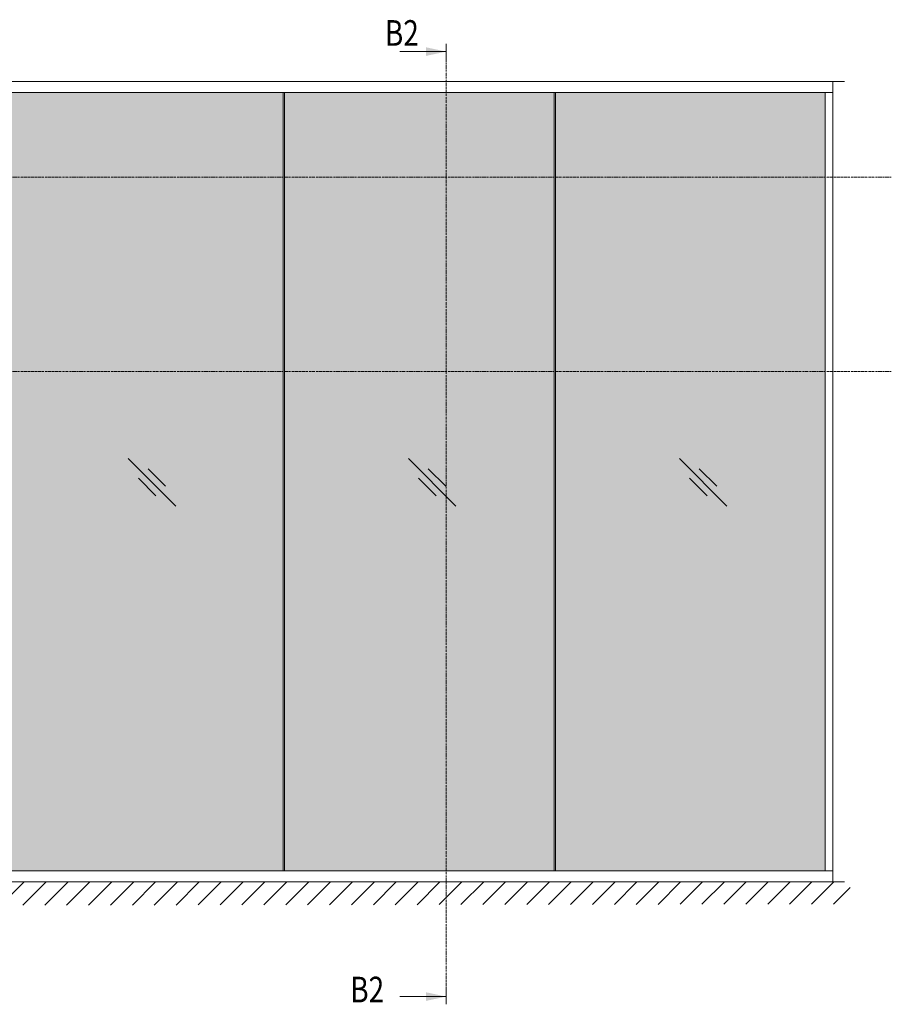
# Model space of a CAD drawing. Extents: x 10865 to 41339, y 4861 to 9509.
# Drawn here: x 14324 to 14732, y 5487 to 5948 of the extents above; entities that cross this region are included whole.
import ezdxf

# ---------------------------------------------------------------- set-up
doc = ezdxf.new("R2010")
doc.units = 0
doc.header["$LTSCALE"] = 2.5
doc.linetypes.add('ISO_10', pattern=[6.5, 4, -1, 0.5, -1])
doc.layers.get('0').update_dxf_attribs({"linetype": 'CONTINUOUS'})
doc.layers.add('E7', color=7, linetype='CONTINUOUS', lineweight=70)
doc.layers.add('HSHSSYM-MM', color=1, linetype='CONTINUOUS')
doc.layers.add('INLOOK-10', color=6, linetype='CONTINUOUS')
doc.styles.add('SIMPLEX', font='simplex')

msp = doc.modelspace()

# ---------------------------------------------------------------- hatches: boundary and pattern name
at = {"layer": 'E7', "linetype": 'Continuous', "lineweight": 15}
h = msp.add_hatch(color=256, dxfattribs=at)
h.set_gradient(color1=(127, 223, 255), one_color=1, tint=1, name='HEMISPHERICAL')
h.paths.add_polyline_path([(14415.19, 5913.48), (14320.67, 5913.48), (14320.67, 5873.81), (14415.19, 5873.81)])
h.paths.add_polyline_path([(14447.44, 5913.48), (14415.19, 5913.48), (14415.19, 5873.81), (14447.44, 5873.81)])
h.paths.add_polyline_path([(14574.21, 5913.48), (14448.02, 5913.48), (14448.02, 5873.81), (14574.21, 5873.81)])
h.paths.add_polyline_path([(14700.98, 5913.48), (14574.79, 5913.48), (14574.79, 5873.81), (14700.98, 5873.81)])
h.paths.add_polyline_path([(14700.98, 5873.81), (14574.79, 5873.81), (14574.79, 5783.01), (14700.98, 5783.01)])
h.paths.add_polyline_path([(14574.21, 5873.81), (14448.02, 5873.81), (14448.02, 5783.01), (14574.21, 5783.01)])
h.paths.add_polyline_path([(14447.44, 5873.81), (14415.19, 5873.81), (14415.19, 5783.01), (14447.44, 5783.01)])
h.paths.add_polyline_path([(14415.19, 5873.81), (14320.67, 5873.81), (14320.67, 5783.01), (14415.19, 5783.01)])
h.paths.add_polyline_path([(14415.19, 5783.01), (14320.67, 5783.01), (14320.67, 5549.41), (14415.19, 5549.41)])
h.paths.add_polyline_path([(14447.44, 5783.01), (14415.19, 5783.01), (14415.19, 5549.41), (14447.44, 5549.41)])
h.paths.add_polyline_path([(14574.21, 5783.01), (14448.02, 5783.01), (14448.02, 5549.41), (14574.21, 5549.41)])
h.paths.add_polyline_path([(14700.98, 5783.01), (14574.79, 5783.01), (14574.79, 5549.41), (14700.98, 5549.41)])
at = {"layer": 'INLOOK-10', "lineweight": 15, "ltscale": 0.5}
h = msp.add_hatch(dxfattribs=at)
h.set_pattern_fill('VINO45', color=256, scale=0.07236)
h.set_pattern_definition([(45, (-21398.289, 253.3125), (-5.1166247, 5.1166247), [])])
h.paths.add_polyline_path([(14676.27, 5544.3), (14163.26, 5544.3), (14163.26, 5533.16), (14669.98, 5533.85), (14676.68, 5544.3)])
h.paths.add_polyline_path([(14712.57, 5544.3), (14676.27, 5544.3), (14676.68, 5544.3), (14669.98, 5533.85), (14712.74, 5533.9)])

# ---------------------------------------------------------------- linework, layer by layer
at = {"color": 0, "linetype": 'Continuous', "lineweight": 15}
for p, q in [((14502.03, 5932.59), (14523.71, 5932.59)), ((14502.03, 5490.65), (14523.71, 5490.65))]:
    msp.add_line(p, q, dxfattribs=at)
at = {"color": 3, "lineweight": 15}
msp.add_line((14710.1, 5918.54), (14180.07, 5918.54), dxfattribs=at)
at = {"color": 1, "linetype": 'Continuous', "lineweight": 15}
msp.add_line((14704.6, 5918.54), (14704.6, 5544.34), dxfattribs=at)
at = {"color": 7, "lineweight": 15}
msp.add_line((14704.6, 5913.48), (14317.05, 5913.48), dxfattribs=at)
at = {"lineweight": 15}
for p, q in [((14447.44, 5913.48), (14447.44, 5549.41)), ((14448.02, 5913.48), (14448.02, 5549.41)), ((14574.21, 5913.48), (14574.21, 5549.41)), ((14574.79, 5913.48), (14574.79, 5549.41)), ((14700.98, 5913.48), (14700.98, 5549.41)), ((14397.24, 5720.08), (14374.99, 5742.32)), ((14528.28, 5720.08), (14506.03, 5742.32)), ((14655.05, 5720.08), (14632.8, 5742.32)), ((14392.44, 5729.36), (14384.27, 5737.53)), ((14523.48, 5729.36), (14515.31, 5737.53)), ((14650.25, 5729.36), (14642.08, 5737.53)), ((14387.96, 5724.88), (14379.79, 5733.05)), ((14519, 5724.88), (14510.83, 5733.05)), ((14645.77, 5724.88), (14637.6, 5733.05)), ((14704.6, 5549.41), (14317.05, 5549.41))]:
    msp.add_line(p, q, dxfattribs=at)
at = {"color": 1, "lineweight": 15}
msp.add_line((14710.1, 5544.34), (14167.92, 5544.34), dxfattribs=at)
at = {"color": 0, "linetype": 'Continuous', "lineweight": 15}
for points in [[(14514.22, 5934.62), (14514.22, 5930.56), (14523.71, 5932.59)], [(14514.22, 5488.62), (14514.22, 5492.69), (14523.71, 5490.65)]]:
    msp.add_solid(points, dxfattribs=at)
at = {"layer": 'HSHSSYM-MM', "color": 5, "linetype": 'Continuous', "lineweight": 15, "ltscale": 0.5}
for points in [[(14523.71, 5936.2), (14523.71, 5928.98)], [(14523.71, 5487.04), (14523.71, 5494.27)], [(14523.71, 5487.04), (14523.71, 5494.27)]]:
    msp.add_lwpolyline(points, dxfattribs=at)
at = {"layer": 'HSHSSYM-MM', "color": 3, "linetype": 'ISO_10', "lineweight": 15, "ltscale": 0.1}
for points in [[(14523.71, 5494.27), (14523.71, 5928.98)], [(14137.89, 5873.81), (14731.92, 5873.81)], [(14137.89, 5783.01), (14731.92, 5783.01)]]:
    msp.add_lwpolyline(points, dxfattribs=at)

# ---------------------------------------------------------------- texts
at = {"color": 7, "linetype": 'Continuous', "lineweight": 15, "style": 'SIMPLEX', "width": 0.8}
for p in [(14495.04, 5935.3), (14478.83, 5487.95)]:
    msp.add_attdef('B2', p, '', height=12, dxfattribs=at)

doc.saveas('drawing.dxf')
